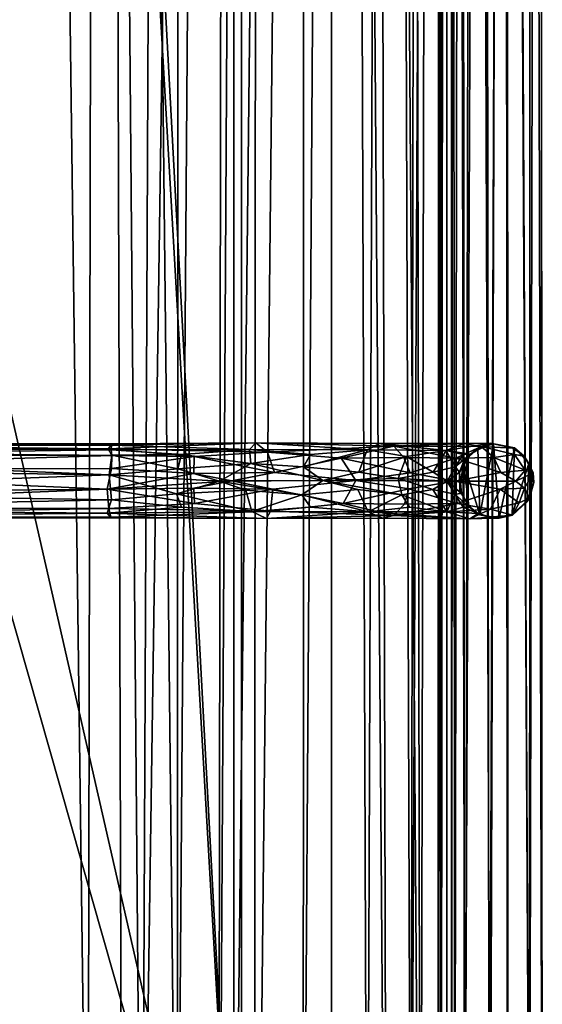
# Model space of a CAD drawing. Units: inches. Extents: x -31.5 to 31.5, y -14 to 20.5.
# Drawn here: x 29.3 to 31.5, y -10.4 to -6.2 of the extents above; entities that cross this region are included whole.
import ezdxf

# ---------------------------------------------------------------- set-up
doc = ezdxf.new("R2010")
doc.units = ezdxf.units.IN
doc.header["$MEASUREMENT"] = 0
doc.layers.add('SEAT-FABRIC', color=5, linetype='Continuous')
doc.layers.add('SEAT-FRAME', color=5, linetype='Continuous')

msp = doc.modelspace()

# ---------------------------------------------------------------- linework, layer by layer
at = {"layer": 'SEAT-FABRIC'}
for points in [[(30.2846, 17.952, 20.8704), (30.2846, 17.952, 20.8704), (30.1124, -12.4514, 21.259), (30.2626, -13.4389, 20.9164)], [(30.2846, 17.952, 20.8704), (30.2846, 17.952, 20.8704), (30.1553, 17.2602, 21.1691), (30.1124, -12.4514, 21.259)], [(30.2626, -13.4389, 20.9164), (30.2626, -13.4389, 20.9164), (30.5888, 17.449, 20.0831), (30.2846, 17.952, 20.8704)], [(30.2626, -13.4389, 20.9164), (30.2626, -13.4389, 20.9164), (30.5859, -13.155, 20.0756), (30.5888, 17.449, 20.0831)], [(30.5888, 17.449, 20.0831), (30.5888, 17.449, 20.0831), (30.5859, -13.155, 20.0756), (30.8188, -12.8741, 19.2483)], [(30.5888, 17.449, 20.0831), (30.5888, 17.449, 20.0831), (30.8188, -12.8741, 19.2483), (30.7445, 17.2889, 19.5335)], [(29.183, 17.1613, 22.0122), (29.183, 17.1613, 22.0122), (29.5642, -11.9379, 21.8436), (29.6204, 17.2951, 21.8023)], [(29.6204, 17.2951, 21.8023), (29.6204, 17.2951, 21.8023), (29.5642, -11.9379, 21.8436), (29.7063, -11.6426, 21.7298)], [(29.6204, 17.2951, 21.8023), (29.6204, 17.2951, 21.8023), (29.9392, -12.0455, 21.5119), (29.9535, 17.2966, 21.4882)], [(29.7063, -11.6426, 21.7298), (29.7063, -11.6426, 21.7298), (29.9392, -12.0455, 21.5119), (29.6204, 17.2951, 21.8023)], [(29.9392, -12.0455, 21.5119), (29.9392, -12.0455, 21.5119), (30.1553, 17.2602, 21.1691), (29.9535, 17.2966, 21.4882)], [(30.7445, 17.2889, 19.5335), (30.7445, 17.2889, 19.5335), (30.8188, -12.8741, 19.2483), (30.9603, -12.6902, 18.5147)], [(30.9603, -12.6902, 18.5147), (30.9603, -12.6902, 18.5147), (30.9057, 16.9231, 18.8346), (30.7445, 17.2889, 19.5335)], [(30.1124, -12.4514, 21.259), (30.1124, -12.4514, 21.259), (30.1553, 17.2602, 21.1691), (29.9392, -12.0455, 21.5119)], [(29.183, 17.1613, 22.0122), (29.183, 17.1613, 22.0122), (29.1427, -11.7869, 22.0232), (29.5642, -11.9379, 21.8436)], [(30.9603, -12.6902, 18.5147), (30.9603, -12.6902, 18.5147), (31.0219, 16.533, 18.0649), (30.9057, 16.9231, 18.8346)], [(30.9603, -12.6902, 18.5147), (30.9603, -12.6902, 18.5147), (31.0438, -12.5303, 17.7727), (31.0219, 16.533, 18.0649)], [(31.0703, 16.3045, 17.2978), (31.0703, 16.3045, 17.2978), (31.0219, 16.533, 18.0649), (31.0438, -12.5303, 17.7727)], [(31.0703, 16.3045, 17.2978), (31.0703, 16.3045, 17.2978), (31.0438, -12.5303, 17.7727), (31.0711, -12.3703, 16.9959)], [(31.0711, -12.3703, 16.9959), (31.0711, -12.3703, 16.9959), (31.0703, 14.3518, 9.0148), (31.0703, 16.3045, 17.2978)], [(30.1769, -12.1799, 10.819), (30.1769, -12.1799, 10.819), (30.1768, 14.2768, 7.6464), (30.4763, 14.4592, 7.8144)], [(30.1769, -12.1799, 10.819), (30.1769, -12.1799, 10.819), (30.4763, 14.4592, 7.8144), (30.4682, -12.1666, 10.9894)], [(30.4682, -12.1666, 10.9894), (30.4682, -12.1666, 10.9894), (30.4763, 14.4592, 7.8144), (30.6425, 14.2832, 7.9873)], [(29.5634, 14.3124, 7.5156), (29.5634, 14.3124, 7.5156), (29.9085, 14.3908, 7.547), (29.7897, -12.1905, 10.708)], [(30.1768, 14.2768, 7.6464), (30.1768, 14.2768, 7.6464), (29.7897, -12.1905, 10.708), (29.9085, 14.3908, 7.547)], [(30.92, -12.0518, 11.5219), (30.92, -12.0518, 11.5219), (30.8309, 14.2929, 8.2119), (30.9626, 14.3576, 8.4463)], [(30.9626, 14.3576, 8.4463), (30.9626, 14.3576, 8.4463), (31.049, 14.3668, 8.7372), (30.92, -12.0518, 11.5219)], [(31.049, 14.3668, 8.7372), (31.049, 14.3668, 8.7372), (31.0326, -12.0095, 11.8385), (30.92, -12.0518, 11.5219)], [(31.0464, -12.2182, 12.0344), (31.0464, -12.2182, 12.0344), (31.0326, -12.0095, 11.8385), (31.049, 14.3668, 8.7372)], [(31.0703, 14.3518, 9.0148), (31.0703, 14.3518, 9.0148), (31.0464, -12.2182, 12.0344), (31.049, 14.3668, 8.7372)], [(31.0464, -12.2182, 12.0344), (31.0464, -12.2182, 12.0344), (31.0703, 14.3518, 9.0148), (31.0711, -12.3703, 16.9959)], [(27.7867, -12.3934, 10.7321), (27.7867, -12.3934, 10.7321), (27.6308, 14.2555, 7.5393), (29.5634, 14.3124, 7.5156)], [(27.7867, -12.3934, 10.7321), (27.7867, -12.3934, 10.7321), (29.5634, 14.3124, 7.5156), (29.7897, -12.1905, 10.708)], [(30.8309, 14.2929, 8.2119), (30.8309, 14.2929, 8.2119), (30.7365, -12.0916, 11.2359), (30.6425, 14.2832, 7.9873)], [(30.8309, 14.2929, 8.2119), (30.8309, 14.2929, 8.2119), (30.92, -12.0518, 11.5219), (30.7365, -12.0916, 11.2359)], [(30.1768, 14.2768, 7.6464), (30.1768, 14.2768, 7.6464), (30.1769, -12.1799, 10.819), (29.7897, -12.1905, 10.708)], [(30.6425, 14.2832, 7.9873), (30.6425, 14.2832, 7.9873), (30.7365, -12.0916, 11.2359), (30.4682, -12.1666, 10.9894)], [(29.2071, 6.5035, 8.839), (29.2071, 6.5035, 8.839), (30.2092, -12.1241, 11.0681), (30.2092, 10.8627, 8.315)], [(29.2071, 6.5035, 8.839), (29.2071, 6.5035, 8.839), (29.1932, 5.5111, 8.9618), (30.2092, -12.1241, 11.0681)], [(30.2092, -12.1241, 11.0681), (30.2092, -12.1241, 11.0681), (29.1932, 5.5111, 8.9618), (29.1917, -7.6697, 10.5407)], [(30.2092, -12.1241, 11.0681), (30.2092, -12.1241, 11.0681), (29.1917, -7.6697, 10.5407), (29.2232, -8.6632, 10.654)], [(29.2232, -8.6632, 10.654), (29.2232, -8.6632, 10.654), (29.181, -12.1219, 11.0864), (30.2092, -12.1241, 11.0681)]]:
    msp.add_3dface(points, dxfattribs=at)
for points, invisible_edges in [([(28.9246, -7.7835, 10.3469), (28.9246, -7.7835, 10.3469), (28.745, -7.7353, 10.3411), (30.2092, 10.8389, 8.1164)], 13), ([(29.0997, -7.9493, 10.3667), (29.0997, -7.9493, 10.3667), (28.9246, -7.7835, 10.3469), (30.2092, 10.8389, 8.1164)], 13), ([(30.2092, 10.8389, 8.1164), (30.2092, 10.8389, 8.1164), (29.1682, -8.1266, 10.3879), (29.0997, -7.9493, 10.3667)], 11), ([(30.2092, -12.1478, 10.8696), (30.2092, -12.1478, 10.8696), (29.1682, -8.1266, 10.3879), (30.2092, 10.8389, 8.1164)], 6), ([(30.2092, -12.1241, 11.0681), (30.2092, -12.1241, 11.0681), (30.2092, 10.8389, 8.1164), (30.2092, 10.8627, 8.315)], 2), ([(30.2092, -12.1241, 11.0681), (30.2092, -12.1241, 11.0681), (30.2092, -12.1478, 10.8696), (30.2092, 10.8389, 8.1164)], 9), ([(30.2092, -12.1478, 10.8696), (30.2092, -12.1478, 10.8696), (29.1294, -8.3766, 10.4179), (29.1682, -8.1266, 10.3879)], 11), ([(28.9931, -8.5559, 10.4394), (28.9931, -8.5559, 10.4394), (29.1294, -8.3766, 10.4179), (30.2092, -12.1478, 10.8696)], 13), ([(30.2092, -12.1478, 10.8696), (30.2092, -12.1478, 10.8696), (28.7699, -8.6449, 10.45), (28.9931, -8.5559, 10.4394)], 11), ([(27.2092, -12.1478, 10.8696), (27.2092, -12.1478, 10.8696), (28.7699, -8.6449, 10.45), (30.2092, -12.1478, 10.8696)], 6)]:
    msp.add_3dface(points, dxfattribs=dict(at, invisible_edges=invisible_edges))
at = {"layer": 'SEAT-FRAME'}
for points in [[(31.4615, 8.6221, 15.1153), (31.4716, -11.6245, 13.2191), (31.423, 7.7564, 14.9179)], [(31.4615, 8.6221, 15.1153), (31.4603, 8.2606, 15.1508), (31.4716, -11.6245, 13.2191)], [(31.4716, -11.6245, 13.2191), (31.4603, 8.2606, 15.1508), (31.4181, -11.6571, 13.346)], [(31.4603, 8.2606, 15.1508), (31.4237, 7.6787, 15.1551), (31.4181, -11.6571, 13.346)], [(31.423, 7.7564, 14.9179), (31.4185, -11.6493, 13.0888), (31.3197, 7.6673, 14.8461)], [(31.4716, -11.6245, 13.2191), (31.4185, -11.6493, 13.0888), (31.423, 7.7564, 14.9179)], [(31.0901, 7.4651, 14.9865), (31.1326, 7.7096, 14.913), (31.105, -11.6478, 13.1449)], [(31.1042, 7.6393, 15.0993), (31.148, -11.709, 13.3515), (31.1868, 7.686, 15.2028)], [(31.1326, 7.7096, 14.913), (31.1447, -11.8423, 13.0568), (31.105, -11.6478, 13.1449)], [(31.2252, 7.7073, 14.8552), (31.1447, -11.8423, 13.0568), (31.1326, 7.7096, 14.913)], [(31.2252, 7.7073, 14.8552), (31.2486, -11.6317, 13.0322), (31.1447, -11.8423, 13.0568)], [(31.2522, -11.6538, 13.4032), (31.1868, 7.686, 15.2028), (31.148, -11.709, 13.3515)], [(31.3129, 7.6822, 15.2208), (31.1868, 7.686, 15.2028), (31.2522, -11.6538, 13.4032)], [(31.3197, 7.6673, 14.8461), (31.2486, -11.6317, 13.0322), (31.2252, 7.7073, 14.8552)], [(31.3289, -12.0504, 13.0076), (31.2486, -11.6317, 13.0322), (31.3197, 7.6673, 14.8461)], [(31.3249, -12.0775, 13.3512), (31.3129, 7.6822, 15.2208), (31.2522, -11.6538, 13.4032)], [(31.4237, 7.6787, 15.1551), (31.3129, 7.6822, 15.2208), (31.4181, -11.6571, 13.346)], [(31.4181, -11.6571, 13.346), (31.3129, 7.6822, 15.2208), (31.3249, -12.0775, 13.3512)], [(31.4185, -11.6493, 13.0888), (31.3289, -12.0504, 13.0076), (31.3197, 7.6673, 14.8461)], [(31.0898, -11.6484, 13.2368), (31.148, -11.709, 13.3515), (31.1042, 7.6393, 15.0993)], [(31.0901, 7.4651, 14.9865), (31.0898, -11.6484, 13.2368), (31.1042, 7.6393, 15.0993)], [(31.0898, -11.6484, 13.2368), (31.0901, 7.4651, 14.9865), (31.105, -11.6478, 13.1449)], [(27.7451, -8.0113, 10.0359), (29.6671, -8.0117, 10.0342), (29.6489, -8.0329, 9.9702)], [(27.7451, -8.0404, 9.955), (27.7451, -8.0113, 10.0359), (29.6489, -8.0329, 9.9702)], [(27.7451, -8.0222, 10.1069), (29.6671, -8.0117, 10.0342), (27.7451, -8.0113, 10.0359)], [(29.6634, -8.0177, 10.0968), (29.6671, -8.0117, 10.0342), (27.7451, -8.0222, 10.1069)], [(30.3173, -8.0471, 10.072), (29.6489, -8.0329, 9.9702), (30.2692, -8.0077, 10.1495)], [(29.6489, -8.0329, 9.9702), (29.6671, -8.0117, 10.0342), (30.2692, -8.0077, 10.1495)], [(30.2429, -8.0355, 10.2473), (30.2692, -8.0077, 10.1495), (29.6634, -8.0177, 10.0968)], [(29.6671, -8.0117, 10.0342), (29.6634, -8.0177, 10.0968), (30.2692, -8.0077, 10.1495)], [(30.2692, -8.0077, 10.1495), (30.2429, -8.0355, 10.2473), (30.7359, -8.0371, 10.5849)], [(30.3173, -8.0471, 10.072), (30.2692, -8.0077, 10.1495), (30.8477, -8.0213, 10.4799)], [(30.7881, -8.0108, 10.525), (30.2692, -8.0077, 10.1495), (30.7359, -8.0371, 10.5849)], [(30.8477, -8.0213, 10.4799), (30.2692, -8.0077, 10.1495), (30.7881, -8.0108, 10.525)], [(31.0673, -8.0393, 11.0846), (30.7881, -8.0108, 10.525), (30.7359, -8.0371, 10.5849)], [(31.1417, -8.0109, 11.0479), (30.7881, -8.0108, 10.525), (31.0673, -8.0393, 11.0846)], [(30.8477, -8.0213, 10.4799), (30.7881, -8.0108, 10.525), (31.1417, -8.0109, 11.0479)], [(31.2143, -8.0229, 11.0234), (30.8477, -8.0213, 10.4799), (31.1417, -8.0109, 11.0479)], [(31.0673, -8.0393, 11.0846), (31.1695, -8.0548, 11.663), (31.2544, -8.0093, 11.5957)], [(31.2544, -8.0093, 11.5957), (31.1417, -8.0109, 11.0479), (31.0673, -8.0393, 11.0846)], [(31.1417, -8.0109, 11.0479), (31.2544, -8.0093, 11.5957), (31.2143, -8.0229, 11.0234)], [(31.1695, -8.0548, 11.663), (31.2013, -8.0313, 13.3848), (31.2544, -8.0093, 11.5957)], [(31.2669, -8.011, 13.3707), (31.2544, -8.0093, 11.5957), (31.2013, -8.0313, 13.3848)], [(31.2669, -8.011, 13.3707), (31.2013, -8.0313, 13.3848), (31.21, -8.3097, 13.353)], [(31.2669, -8.011, 13.3707), (31.21, -8.3097, 13.353), (31.2899, -8.3238, 13.3407)], [(31.2544, -8.0093, 11.5957), (31.3496, -8.0297, 11.6683), (31.2143, -8.0229, 11.0234)], [(31.2669, -8.011, 13.3707), (31.3551, -8.0286, 13.3835), (31.2544, -8.0093, 11.5957)], [(31.3496, -8.0297, 11.6683), (31.2544, -8.0093, 11.5957), (31.3551, -8.0286, 13.3835)], [(31.3551, -8.0286, 13.3835), (31.2669, -8.011, 13.3707), (31.2899, -8.3238, 13.3407)], [(27.7451, -8.0222, 10.1069), (29.662, -8.0372, 10.1344), (29.6634, -8.0177, 10.0968)], [(27.7451, -8.0615, 10.1642), (29.662, -8.0372, 10.1344), (27.7451, -8.0222, 10.1069)], [(29.6489, -8.0329, 9.9702), (29.665, -8.061, 9.9331), (27.7451, -8.0404, 9.955)], [(27.7451, -8.0615, 10.1642), (29.6642, -8.0596, 10.1627), (29.662, -8.0372, 10.1344)], [(27.7451, -8.119, 9.8963), (27.7451, -8.0404, 9.955), (29.665, -8.061, 9.9331)], [(29.665, -8.061, 9.9331), (29.6489, -8.0329, 9.9702), (30.0097, -8.0642, 9.9619)], [(30.0097, -8.0642, 9.9619), (29.6489, -8.0329, 9.9702), (30.3173, -8.0471, 10.072)], [(29.6634, -8.0177, 10.0968), (29.662, -8.0372, 10.1344), (30.2429, -8.0355, 10.2473)], [(30.2429, -8.0355, 10.2473), (29.662, -8.0372, 10.1344), (29.9567, -8.0565, 10.1874)], [(29.662, -8.0372, 10.1344), (29.6642, -8.0596, 10.1627), (29.9567, -8.0565, 10.1874)], [(29.9567, -8.0565, 10.1874), (30.2481, -8.0944, 10.3093), (30.2429, -8.0355, 10.2473)], [(30.3472, -8.1322, 10.0319), (30.0097, -8.0642, 9.9619), (30.3173, -8.0471, 10.072)], [(30.7359, -8.0371, 10.5849), (30.2429, -8.0355, 10.2473), (30.4991, -8.0565, 10.412)], [(30.2429, -8.0355, 10.2473), (30.2481, -8.0944, 10.3093), (30.4991, -8.0565, 10.412)], [(30.6268, -8.0719, 10.2116), (30.3173, -8.0471, 10.072), (30.8477, -8.0213, 10.4799)], [(30.3472, -8.1322, 10.0319), (30.3173, -8.0471, 10.072), (30.6268, -8.0719, 10.2116)], [(30.7359, -8.0371, 10.5849), (30.4695, -8.1075, 10.4347), (30.7013, -8.1309, 10.6331)], [(30.4991, -8.0565, 10.412), (30.4695, -8.1075, 10.4347), (30.7359, -8.0371, 10.5849)], [(30.8904, -8.0689, 10.4332), (30.6268, -8.0719, 10.2116), (30.8477, -8.0213, 10.4799)], [(30.7013, -8.1309, 10.6331), (30.9014, -8.0644, 10.8274), (30.7359, -8.0371, 10.5849)], [(31.0673, -8.0393, 11.0846), (30.7359, -8.0371, 10.5849), (30.9014, -8.0644, 10.8274)], [(31.1089, -8.0719, 10.6909), (30.8477, -8.0213, 10.4799), (31.2143, -8.0229, 11.0234)], [(31.1089, -8.0719, 10.6909), (30.8904, -8.0689, 10.4332), (30.8477, -8.0213, 10.4799)], [(31.0138, -8.131, 11.1025), (31.0673, -8.0393, 11.0846), (30.9014, -8.0644, 10.8274)], [(31.1059, -8.1087, 11.3885), (31.0673, -8.0393, 11.0846), (31.0138, -8.131, 11.1025)], [(31.0673, -8.0393, 11.0846), (31.1388, -8.0565, 11.3695), (31.1695, -8.0548, 11.663)], [(31.1059, -8.1087, 11.3885), (31.1388, -8.0565, 11.3695), (31.0673, -8.0393, 11.0846)], [(31.1241, -8.1299, 11.6488), (31.1695, -8.0548, 11.663), (31.1059, -8.1087, 11.3885)], [(31.1695, -8.0548, 11.663), (31.1388, -8.0565, 11.3695), (31.1059, -8.1087, 11.3885)], [(31.2676, -8.0689, 10.9965), (31.1089, -8.0719, 10.6909), (31.2143, -8.0229, 11.0234)], [(31.1241, -8.1299, 11.6488), (31.1407, -8.0869, 13.4219), (31.1695, -8.0548, 11.663)], [(31.1407, -8.0869, 13.4219), (31.2013, -8.0313, 13.3848), (31.1695, -8.0548, 11.663)], [(31.21, -8.3097, 13.353), (31.2013, -8.0313, 13.3848), (31.1407, -8.0869, 13.4219)], [(31.2143, -8.0229, 11.0234), (31.3496, -8.0297, 11.6683), (31.3555, -8.0565, 11.3264)], [(31.3555, -8.0565, 11.3264), (31.2676, -8.0689, 10.9965), (31.2143, -8.0229, 11.0234)], [(31.3449, -8.3083, 13.3544), (31.3551, -8.0286, 13.3835), (31.2899, -8.3238, 13.3407)], [(31.4155, -8.0937, 13.422), (31.3551, -8.0286, 13.3835), (31.3449, -8.3083, 13.3544)], [(31.3959, -8.0632, 11.663), (31.3496, -8.0297, 11.6683), (31.3551, -8.0286, 13.3835)], [(31.3555, -8.0565, 11.3264), (31.3496, -8.0297, 11.6683), (31.3959, -8.0632, 11.663)], [(31.3551, -8.0286, 13.3835), (31.4155, -8.0937, 13.422), (31.3959, -8.0632, 11.663)], [(29.653, -8.1416, 10.2044), (29.6642, -8.0596, 10.1627), (27.7451, -8.0615, 10.1642)], [(29.6625, -8.1147, 9.9007), (27.7451, -8.119, 9.8963), (29.665, -8.061, 9.9331)], [(27.7451, -8.1149, 10.1953), (29.653, -8.1416, 10.2044), (27.7451, -8.0615, 10.1642)], [(29.653, -8.1416, 10.2044), (29.9411, -8.1163, 10.2236), (29.6642, -8.0596, 10.1627)], [(29.6625, -8.1147, 9.9007), (29.665, -8.061, 9.9331), (30.0097, -8.0642, 9.9619)], [(30.0082, -8.1365, 9.9288), (29.6625, -8.1147, 9.9007), (30.0097, -8.0642, 9.9619)], [(29.9411, -8.1163, 10.2236), (29.9567, -8.0565, 10.1874), (29.6642, -8.0596, 10.1627)], [(29.9411, -8.1163, 10.2236), (30.2481, -8.0944, 10.3093), (29.9567, -8.0565, 10.1874)], [(30.116, -8.168, 10.2757), (30.2481, -8.0944, 10.3093), (29.9411, -8.1163, 10.2236)], [(30.0082, -8.1365, 9.9288), (30.0097, -8.0642, 9.9619), (30.3472, -8.1322, 10.0319)], [(30.2481, -8.0944, 10.3093), (30.116, -8.168, 10.2757), (30.5501, -8.1651, 10.5039)], [(30.4991, -8.0565, 10.412), (30.2481, -8.0944, 10.3093), (30.4695, -8.1075, 10.4347)], [(30.4695, -8.1075, 10.4347), (30.2481, -8.0944, 10.3093), (30.5501, -8.1651, 10.5039)], [(30.6891, -8.1661, 10.218), (30.3472, -8.1322, 10.0319), (30.6268, -8.0719, 10.2116)], [(30.9163, -8.133, 10.4146), (30.6268, -8.0719, 10.2116), (30.8904, -8.0689, 10.4332)], [(30.6891, -8.1661, 10.218), (30.6268, -8.0719, 10.2116), (30.9163, -8.133, 10.4146)], [(30.9014, -8.0644, 10.8274), (30.7013, -8.1309, 10.6331), (30.8668, -8.1575, 10.8412)], [(31.0138, -8.131, 11.1025), (30.9014, -8.0644, 10.8274), (30.8668, -8.1575, 10.8412)], [(30.9163, -8.133, 10.4146), (30.8904, -8.0689, 10.4332), (31.1089, -8.0719, 10.6909)], [(31.1025, -8.1676, 10.6291), (30.9163, -8.133, 10.4146), (31.1089, -8.0719, 10.6909)], [(31.1025, -8.1676, 10.6291), (31.1089, -8.0719, 10.6909), (31.2972, -8.1326, 10.9856)], [(31.2972, -8.1326, 10.9856), (31.1089, -8.0719, 10.6909), (31.2676, -8.0689, 10.9965)], [(31.1407, -8.0869, 13.4219), (31.1241, -8.1299, 11.6488), (31.1255, -8.2064, 13.4305)], [(31.1255, -8.2064, 13.4305), (31.1627, -8.273, 13.3852), (31.1407, -8.0869, 13.4219)], [(31.1627, -8.273, 13.3852), (31.21, -8.3097, 13.353), (31.1407, -8.0869, 13.4219)], [(31.3992, -8.1228, 11.3286), (31.2676, -8.0689, 10.9965), (31.3555, -8.0565, 11.3264)], [(31.2972, -8.1326, 10.9856), (31.2676, -8.0689, 10.9965), (31.3992, -8.1228, 11.3286)], [(31.3449, -8.3083, 13.3544), (31.4075, -8.2542, 13.3994), (31.4155, -8.0937, 13.422)], [(31.3959, -8.0632, 11.663), (31.3992, -8.1228, 11.3286), (31.3555, -8.0565, 11.3264)], [(31.3959, -8.0632, 11.663), (31.4155, -8.0937, 13.422), (31.4332, -8.1335, 11.685)], [(31.4332, -8.1335, 11.685), (31.3992, -8.1228, 11.3286), (31.3959, -8.0632, 11.663)], [(31.4366, -8.1743, 13.4419), (31.4155, -8.0937, 13.422), (31.4075, -8.2542, 13.3994)], [(31.4155, -8.0937, 13.422), (31.4366, -8.1743, 13.4419), (31.4332, -8.1335, 11.685)], [(29.645, -8.2013, 9.8936), (27.7451, -8.119, 9.8963), (29.6625, -8.1147, 9.9007)], [(27.7451, -8.215, 10.1997), (29.653, -8.1416, 10.2044), (27.7451, -8.1149, 10.1953)], [(27.7451, -8.119, 9.8963), (29.645, -8.2013, 9.8936), (27.7451, -8.2191, 9.9007)], [(29.645, -8.2013, 9.8936), (29.6625, -8.1147, 9.9007), (30.0082, -8.1365, 9.9288)], [(30.1676, -8.1668, 9.9641), (29.645, -8.2013, 9.8936), (30.0082, -8.1365, 9.9288)], [(30.116, -8.168, 10.2757), (29.9411, -8.1163, 10.2236), (29.653, -8.1416, 10.2044)], [(30.1676, -8.1668, 9.9641), (30.0082, -8.1365, 9.9288), (30.3472, -8.1322, 10.0319)], [(30.1676, -8.1668, 9.9641), (30.3472, -8.1322, 10.0319), (30.6891, -8.1661, 10.218)], [(30.7013, -8.1309, 10.6331), (30.4695, -8.1075, 10.4347), (30.5501, -8.1651, 10.5039)], [(30.5501, -8.1651, 10.5039), (30.8668, -8.1575, 10.8412), (30.7013, -8.1309, 10.6331)], [(31.1025, -8.1676, 10.6291), (30.6891, -8.1661, 10.218), (30.9163, -8.133, 10.4146)], [(30.8668, -8.1575, 10.8412), (31.0715, -8.1685, 11.2798), (31.0138, -8.131, 11.1025)], [(31.0138, -8.131, 11.1025), (31.0715, -8.1685, 11.2798), (31.1059, -8.1087, 11.3885)], [(31.1059, -8.1087, 11.3885), (31.0715, -8.1685, 11.2798), (31.1241, -8.1299, 11.6488)], [(31.1241, -8.1299, 11.6488), (31.0715, -8.1685, 11.2798), (31.1318, -8.2206, 11.6604)], [(31.3598, -8.1676, 11.1509), (31.1025, -8.1676, 10.6291), (31.2972, -8.1326, 10.9856)], [(31.1241, -8.1299, 11.6488), (31.1318, -8.2206, 11.6604), (31.1255, -8.2064, 13.4305)], [(31.3598, -8.1676, 11.1509), (31.2972, -8.1326, 10.9856), (31.3992, -8.1228, 11.3286)], [(31.3598, -8.1676, 11.1509), (31.3992, -8.1228, 11.3286), (31.4332, -8.1335, 11.685)], [(31.3598, -8.1676, 11.1509), (31.4332, -8.1335, 11.685), (31.3974, -8.1975, 11.318)], [(31.4332, -8.1335, 11.685), (31.4176, -8.2389, 11.6563), (31.3974, -8.1975, 11.318)], [(31.4176, -8.2389, 11.6563), (31.4332, -8.1335, 11.685), (31.4366, -8.1743, 13.4419)], [(29.653, -8.1416, 10.2044), (27.7451, -8.215, 10.1997), (29.6633, -8.2463, 10.1854)], [(30.0082, -8.1975, 9.9288), (29.645, -8.2013, 9.8936), (30.1676, -8.1668, 9.9641)], [(29.9366, -8.2209, 10.2215), (29.653, -8.1416, 10.2044), (29.6633, -8.2463, 10.1854)], [(30.116, -8.168, 10.2757), (29.653, -8.1416, 10.2044), (29.9366, -8.2209, 10.2215)], [(30.116, -8.168, 10.2757), (29.9366, -8.2209, 10.2215), (30.2275, -8.2063, 10.3129)], [(30.1676, -8.1668, 9.9641), (30.3402, -8.2013, 10.0288), (30.0082, -8.1975, 9.9288)], [(30.5501, -8.1651, 10.5039), (30.116, -8.168, 10.2757), (30.4624, -8.2254, 10.4301)], [(30.116, -8.168, 10.2757), (30.2275, -8.2063, 10.3129), (30.4624, -8.2254, 10.4301)], [(30.3402, -8.2013, 10.0288), (30.1676, -8.1668, 9.9641), (30.6891, -8.1661, 10.218)], [(30.6353, -8.2621, 10.2173), (30.3402, -8.2013, 10.0288), (30.6891, -8.1661, 10.218)], [(30.5501, -8.1651, 10.5039), (30.4624, -8.2254, 10.4301), (30.6977, -8.203, 10.6295)], [(30.8668, -8.1575, 10.8412), (30.5501, -8.1651, 10.5039), (30.8816, -8.225, 10.843)], [(30.5501, -8.1651, 10.5039), (30.6977, -8.203, 10.6295), (30.8816, -8.225, 10.843)], [(30.6353, -8.2621, 10.2173), (30.6891, -8.1661, 10.218), (30.9114, -8.201, 10.4097)], [(30.6891, -8.1661, 10.218), (31.1025, -8.1676, 10.6291), (30.9114, -8.201, 10.4097)], [(30.8668, -8.1575, 10.8412), (30.8816, -8.225, 10.843), (31.0118, -8.2033, 11.0974)], [(31.0715, -8.1685, 11.2798), (30.8668, -8.1575, 10.8412), (31.0118, -8.2033, 11.0974)], [(31.1146, -8.2621, 10.6994), (30.9114, -8.201, 10.4097), (31.1025, -8.1676, 10.6291)], [(31.0715, -8.1685, 11.2798), (31.0118, -8.2033, 11.0974), (31.1043, -8.223, 11.3846)], [(31.0715, -8.1685, 11.2798), (31.1043, -8.223, 11.3846), (31.1318, -8.2206, 11.6604)], [(31.2942, -8.2019, 10.9789), (31.1025, -8.1676, 10.6291), (31.3598, -8.1676, 11.1509)], [(31.1146, -8.2621, 10.6994), (31.1025, -8.1676, 10.6291), (31.2942, -8.2019, 10.9789)], [(31.3598, -8.1676, 11.1509), (31.3974, -8.1975, 11.318), (31.2942, -8.2019, 10.9789)], [(31.4075, -8.2542, 13.3994), (31.4176, -8.2389, 11.6563), (31.4366, -8.1743, 13.4419)], [(29.645, -8.2013, 9.8936), (29.6521, -8.2832, 9.9423), (27.7451, -8.277, 9.9363)], [(27.7451, -8.2191, 9.9007), (29.645, -8.2013, 9.8936), (27.7451, -8.277, 9.9363)], [(27.7451, -8.215, 10.1997), (27.7451, -8.2878, 10.147), (29.6633, -8.2463, 10.1854)], [(30.0112, -8.2614, 9.9558), (29.645, -8.2013, 9.8936), (30.0082, -8.1975, 9.9288)], [(29.6521, -8.2832, 9.9423), (29.645, -8.2013, 9.8936), (30.0112, -8.2614, 9.9558)], [(30.2275, -8.2063, 10.3129), (29.9366, -8.2209, 10.2215), (30.2517, -8.2959, 10.2614)], [(30.0082, -8.1975, 9.9288), (30.3402, -8.2013, 10.0288), (30.0112, -8.2614, 9.9558)], [(30.3402, -8.2013, 10.0288), (30.331, -8.2942, 10.086), (30.0112, -8.2614, 9.9558)], [(30.2275, -8.2063, 10.3129), (30.2517, -8.2959, 10.2614), (30.4624, -8.2254, 10.4301)], [(30.331, -8.2942, 10.086), (30.3402, -8.2013, 10.0288), (30.6353, -8.2621, 10.2173)], [(30.6977, -8.203, 10.6295), (30.4624, -8.2254, 10.4301), (30.7412, -8.2969, 10.5902)], [(30.893, -8.2651, 10.4358), (30.6353, -8.2621, 10.2173), (30.9114, -8.201, 10.4097)], [(30.6977, -8.203, 10.6295), (30.7412, -8.2969, 10.5902), (30.8816, -8.225, 10.843)], [(31.0118, -8.2033, 11.0974), (30.8816, -8.225, 10.843), (31.0707, -8.2969, 11.086)], [(30.893, -8.2651, 10.4358), (30.9114, -8.201, 10.4097), (31.1146, -8.2621, 10.6994)], [(31.0118, -8.2033, 11.0974), (31.0707, -8.2969, 11.086), (31.1043, -8.223, 11.3846)], [(31.2534, -8.2857, 11.0046), (31.1146, -8.2621, 10.6994), (31.2942, -8.2019, 10.9789)], [(31.1627, -8.273, 13.3852), (31.1255, -8.2064, 13.4305), (31.1318, -8.2206, 11.6604)], [(31.2942, -8.2019, 10.9789), (31.3742, -8.2593, 11.3261), (31.2534, -8.2857, 11.0046)], [(31.3974, -8.1975, 11.318), (31.3742, -8.2593, 11.3261), (31.2942, -8.2019, 10.9789)], [(31.3974, -8.1975, 11.318), (31.4176, -8.2389, 11.6563), (31.3742, -8.2593, 11.3261)], [(29.6633, -8.2463, 10.1854), (27.7451, -8.2878, 10.147), (29.6445, -8.3024, 10.1255)], [(29.6633, -8.2463, 10.1854), (29.6445, -8.3024, 10.1255), (29.9567, -8.2775, 10.1874)], [(30.331, -8.2942, 10.086), (29.6521, -8.2832, 9.9423), (30.0112, -8.2614, 9.9558)], [(29.9567, -8.2775, 10.1874), (29.9366, -8.2209, 10.2215), (29.6633, -8.2463, 10.1854)], [(29.9366, -8.2209, 10.2215), (29.9567, -8.2775, 10.1874), (30.2517, -8.2959, 10.2614)], [(30.4624, -8.2254, 10.4301), (30.2517, -8.2959, 10.2614), (30.4991, -8.2775, 10.412)], [(30.4624, -8.2254, 10.4301), (30.4991, -8.2775, 10.412), (30.7412, -8.2969, 10.5902)], [(30.8816, -8.225, 10.843), (30.7412, -8.2969, 10.5902), (30.9142, -8.2775, 10.8271)], [(30.8816, -8.225, 10.843), (30.9142, -8.2775, 10.8271), (31.0707, -8.2969, 11.086)], [(31.1043, -8.223, 11.3846), (31.0707, -8.2969, 11.086), (31.1388, -8.2775, 11.3695)], [(31.1318, -8.2206, 11.6604), (31.1043, -8.223, 11.3846), (31.1664, -8.2773, 11.6635)], [(31.1388, -8.2775, 11.3695), (31.1664, -8.2773, 11.6635), (31.1043, -8.223, 11.3846)], [(31.1318, -8.2206, 11.6604), (31.1664, -8.2773, 11.6635), (31.1627, -8.273, 13.3852)], [(31.3742, -8.2593, 11.3261), (31.3466, -8.3107, 11.6842), (31.2534, -8.2857, 11.0046)], [(31.4075, -8.2542, 13.3994), (31.3449, -8.3083, 13.3544), (31.3466, -8.3107, 11.6842)], [(31.3466, -8.3107, 11.6842), (31.4176, -8.2389, 11.6563), (31.4075, -8.2542, 13.3994)], [(31.4176, -8.2389, 11.6563), (31.3466, -8.3107, 11.6842), (31.3742, -8.2593, 11.3261)], [(27.7451, -8.277, 9.9363), (29.6521, -8.2832, 9.9423), (27.7451, -8.3156, 9.9978)], [(29.6521, -8.2832, 9.9423), (29.6596, -8.3189, 10.011), (27.7451, -8.3156, 9.9978)], [(27.7451, -8.2878, 10.147), (27.7451, -8.3217, 10.0836), (29.6445, -8.3024, 10.1255)], [(27.7451, -8.3217, 10.0836), (29.6614, -8.3221, 10.071), (29.6445, -8.3024, 10.1255)], [(29.9567, -8.2775, 10.1874), (29.6445, -8.3024, 10.1255), (30.2517, -8.2959, 10.2614)], [(30.2517, -8.2959, 10.2614), (29.6445, -8.3024, 10.1255), (30.3142, -8.3252, 10.2068)], [(29.6614, -8.3221, 10.071), (30.3142, -8.3252, 10.2068), (29.6445, -8.3024, 10.1255)], [(30.331, -8.2942, 10.086), (29.6596, -8.3189, 10.011), (29.6521, -8.2832, 9.9423)], [(30.3142, -8.3252, 10.2068), (29.6596, -8.3189, 10.011), (30.331, -8.2942, 10.086)], [(30.4991, -8.2775, 10.412), (30.2517, -8.2959, 10.2614), (30.7412, -8.2969, 10.5902)], [(30.2517, -8.2959, 10.2614), (30.3142, -8.3252, 10.2068), (30.7412, -8.2969, 10.5902)], [(30.3142, -8.3252, 10.2068), (30.331, -8.2942, 10.086), (30.8463, -8.3127, 10.4785)], [(30.7412, -8.2969, 10.5902), (30.3142, -8.3252, 10.2068), (30.8012, -8.3232, 10.5381)], [(30.8463, -8.3127, 10.4785), (30.331, -8.2942, 10.086), (30.6353, -8.2621, 10.2173)], [(30.8463, -8.3127, 10.4785), (30.6353, -8.2621, 10.2173), (30.893, -8.2651, 10.4358)], [(30.9142, -8.2775, 10.8271), (30.7412, -8.2969, 10.5902), (31.0707, -8.2969, 11.086)], [(30.7412, -8.2969, 10.5902), (30.8012, -8.3232, 10.5381), (31.1674, -8.3264, 11.0438)], [(31.0707, -8.2969, 11.086), (30.7412, -8.2969, 10.5902), (31.1674, -8.3264, 11.0438)], [(31.2534, -8.2857, 11.0046), (30.8463, -8.3127, 10.4785), (31.1146, -8.2621, 10.6994)], [(31.1146, -8.2621, 10.6994), (30.8463, -8.3127, 10.4785), (30.893, -8.2651, 10.4358)], [(31.1674, -8.3264, 11.0438), (30.8463, -8.3127, 10.4785), (31.2534, -8.2857, 11.0046)], [(31.0707, -8.2969, 11.086), (31.2028, -8.3034, 11.6913), (31.1388, -8.2775, 11.3695)], [(31.0707, -8.2969, 11.086), (31.1674, -8.3264, 11.0438), (31.2028, -8.3034, 11.6913)], [(31.2028, -8.3034, 11.6913), (31.1664, -8.2773, 11.6635), (31.1388, -8.2775, 11.3695)], [(31.1627, -8.273, 13.3852), (31.1664, -8.2773, 11.6635), (31.21, -8.3097, 13.353)], [(31.21, -8.3097, 13.353), (31.1664, -8.2773, 11.6635), (31.2028, -8.3034, 11.6913)], [(31.2534, -8.2857, 11.0046), (31.3466, -8.3107, 11.6842), (31.1674, -8.3264, 11.0438)], [(27.7451, -8.3156, 9.9978), (29.6596, -8.3189, 10.011), (27.7451, -8.3217, 10.0836)], [(27.7451, -8.3217, 10.0836), (29.6596, -8.3189, 10.011), (29.6614, -8.3221, 10.071)], [(29.6614, -8.3221, 10.071), (29.6596, -8.3189, 10.011), (30.3142, -8.3252, 10.2068)], [(30.8012, -8.3232, 10.5381), (30.3142, -8.3252, 10.2068), (30.8463, -8.3127, 10.4785)], [(30.8012, -8.3232, 10.5381), (30.8463, -8.3127, 10.4785), (31.1674, -8.3264, 11.0438)], [(31.1674, -8.3264, 11.0438), (31.2693, -8.3229, 11.6819), (31.2028, -8.3034, 11.6913)], [(31.3466, -8.3107, 11.6842), (31.2693, -8.3229, 11.6819), (31.1674, -8.3264, 11.0438)], [(31.2693, -8.3229, 11.6819), (31.21, -8.3097, 13.353), (31.2028, -8.3034, 11.6913)], [(31.21, -8.3097, 13.353), (31.2693, -8.3229, 11.6819), (31.2899, -8.3238, 13.3407)], [(31.3466, -8.3107, 11.6842), (31.2899, -8.3238, 13.3407), (31.2693, -8.3229, 11.6819)], [(31.3449, -8.3083, 13.3544), (31.2899, -8.3238, 13.3407), (31.3466, -8.3107, 11.6842)]]:
    msp.add_3dface(points, dxfattribs=at)

doc.saveas('drawing.dxf')
